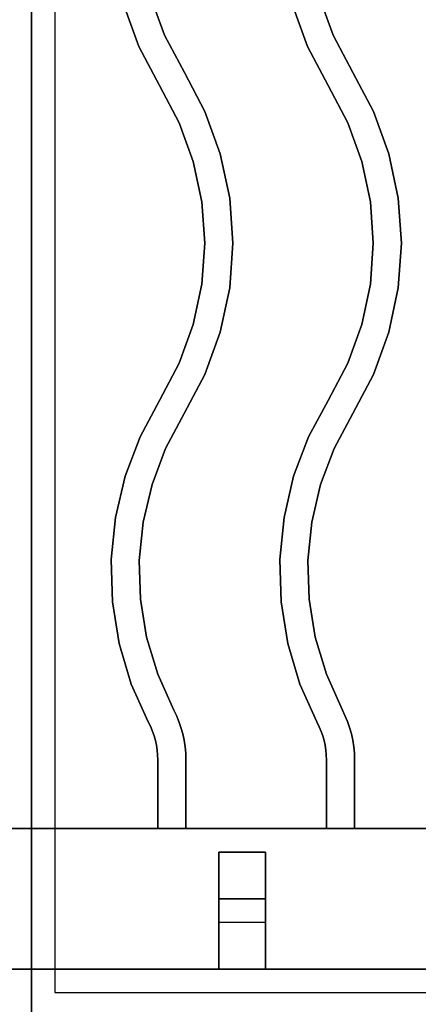
# Model space of a CAD drawing. Extents: x -74 to 74, y -18 to 19.
# Drawn here: x -62 to -57, y -10 to 0 of the extents above; entities that cross this region are included whole.
import ezdxf

# ---------------------------------------------------------------- set-up
doc = ezdxf.new("R2010")
doc.units = 0
doc.layers.add('3D-CASTIRON', color=251, linetype='CONTINUOUS')
doc.layers.add('3D-FLAT', color=7, linetype='CONTINUOUS')

msp = doc.modelspace()

# ---------------------------------------------------------------- linework, layer by layer
at = {"layer": '3D-CASTIRON'}
for points in [[(-61.5, 3, 35), (-73.5, 3, 35), (-73.5, -10.5, 35), (-61.5, -10.5, 35)], [(-49.5, 3, 35), (-61.5, 3, 35), (-61.5, -10.5, 35), (-49.5, -10.5, 35)], [(-49.75, 2.75, 35), (-61.25, 2.75, 35), (-61.25, -10.25, 35), (-49.75, -10.25, 35)], [(-60.078, -0.032, 36), (-60.078, -0.032, 35.5), (-60.228, 0.381, 35.5), (-60.228, 0.381, 36)], [(-58.278, -0.032, 36), (-58.278, -0.032, 35.5), (-58.428, 0.381, 35.5), (-58.428, 0.381, 36)], [(-60.353, -0.154, 36), (-60.353, -0.154, 35.5), (-60.517, 0.299, 35.5), (-60.517, 0.299, 36)], [(-58.553, -0.154, 36), (-58.553, -0.154, 35.5), (-58.717, 0.299, 35.5), (-58.717, 0.299, 36)], [(-59.867, -0.43, 36), (-59.867, -0.43, 35.5), (-60.078, -0.032, 35.5), (-60.078, -0.032, 36)], [(-58.067, -0.43, 36), (-58.067, -0.43, 35.5), (-58.278, -0.032, 35.5), (-58.278, -0.032, 36)], [(-60.133, -0.57, 36), (-60.133, -0.57, 35.5), (-60.353, -0.154, 35.5), (-60.353, -0.154, 36)], [(-58.333, -0.57, 36), (-58.333, -0.57, 35.5), (-58.553, -0.154, 35.5), (-58.553, -0.154, 36)], [(-59.647, -0.846, 36), (-59.647, -0.846, 35.5), (-59.867, -0.43, 35.5), (-59.867, -0.43, 36)], [(-57.847, -0.846, 36), (-57.847, -0.846, 35.5), (-58.067, -0.43, 35.5), (-58.067, -0.43, 36)], [(-59.922, -0.968, 36), (-59.922, -0.968, 35.5), (-60.133, -0.57, 35.5), (-60.133, -0.57, 36)], [(-58.122, -0.968, 36), (-58.122, -0.968, 35.5), (-58.333, -0.57, 35.5), (-58.333, -0.57, 36)], [(-59.483, -1.299, 36), (-59.483, -1.299, 35.5), (-59.647, -0.846, 35.5), (-59.647, -0.846, 36)], [(-57.683, -1.299, 36), (-57.683, -1.299, 35.5), (-57.847, -0.846, 35.5), (-57.847, -0.846, 36)], [(-59.772, -1.381, 36), (-59.772, -1.381, 35.5), (-59.922, -0.968, 35.5), (-59.922, -0.968, 36)], [(-57.972, -1.381, 36), (-57.972, -1.381, 35.5), (-58.122, -0.968, 35.5), (-58.122, -0.968, 36)], [(-59.383, -1.77, 36), (-59.383, -1.77, 35.5), (-59.483, -1.299, 35.5), (-59.483, -1.299, 36)], [(-57.583, -1.77, 36), (-57.583, -1.77, 35.5), (-57.683, -1.299, 35.5), (-57.683, -1.299, 36)], [(-59.681, -1.811, 36), (-59.681, -1.811, 35.5), (-59.772, -1.381, 35.5), (-59.772, -1.381, 36)], [(-57.881, -1.811, 36), (-57.881, -1.811, 35.5), (-57.972, -1.381, 35.5), (-57.972, -1.381, 36)], [(-59.35, -2.25, 36), (-59.35, -2.25, 35.5), (-59.383, -1.77, 35.5), (-59.383, -1.77, 36)], [(-57.55, -2.25, 36), (-57.55, -2.25, 35.5), (-57.583, -1.77, 35.5), (-57.583, -1.77, 36)], [(-59.65, -2.25, 36), (-59.65, -2.25, 35.5), (-59.681, -1.811, 35.5), (-59.681, -1.811, 36)], [(-57.85, -2.25, 36), (-57.85, -2.25, 35.5), (-57.881, -1.811, 35.5), (-57.881, -1.811, 36)], [(-59.681, -2.689, 36), (-59.681, -2.689, 35.5), (-59.65, -2.25, 35.5), (-59.65, -2.25, 36)], [(-59.383, -2.73, 36), (-59.383, -2.73, 35.5), (-59.35, -2.25, 35.5), (-59.35, -2.25, 36)], [(-57.881, -2.689, 36), (-57.881, -2.689, 35.5), (-57.85, -2.25, 35.5), (-57.85, -2.25, 36)], [(-57.583, -2.73, 36), (-57.583, -2.73, 35.5), (-57.55, -2.25, 35.5), (-57.55, -2.25, 36)], [(-59.772, -3.119, 36), (-59.772, -3.119, 35.5), (-59.681, -2.689, 35.5), (-59.681, -2.689, 36)], [(-59.483, -3.201, 36), (-59.483, -3.201, 35.5), (-59.383, -2.73, 35.5), (-59.383, -2.73, 36)], [(-57.972, -3.119, 36), (-57.972, -3.119, 35.5), (-57.881, -2.689, 35.5), (-57.881, -2.689, 36)], [(-57.683, -3.201, 36), (-57.683, -3.201, 35.5), (-57.583, -2.73, 35.5), (-57.583, -2.73, 36)], [(-59.922, -3.532, 36), (-59.922, -3.532, 35.5), (-59.772, -3.119, 35.5), (-59.772, -3.119, 36)], [(-58.122, -3.532, 36), (-58.122, -3.532, 35.5), (-57.972, -3.119, 35.5), (-57.972, -3.119, 36)], [(-59.647, -3.654, 36), (-59.647, -3.654, 35.5), (-59.483, -3.201, 35.5), (-59.483, -3.201, 36)], [(-57.847, -3.654, 36), (-57.847, -3.654, 35.5), (-57.683, -3.201, 35.5), (-57.683, -3.201, 36)], [(-60.132, -3.93, 36), (-60.132, -3.93, 35.5), (-59.922, -3.532, 35.5), (-59.922, -3.532, 36)], [(-58.332, -3.93, 36), (-58.332, -3.93, 35.5), (-58.122, -3.532, 35.5), (-58.122, -3.532, 36)], [(-59.868, -4.07, 36), (-59.868, -4.07, 35.5), (-59.647, -3.654, 35.5), (-59.647, -3.654, 36)], [(-58.068, -4.07, 36), (-58.068, -4.07, 35.5), (-57.847, -3.654, 35.5), (-57.847, -3.654, 36)], [(-60.34, -4.318, 36), (-60.34, -4.318, 35.5), (-60.132, -3.93, 35.5), (-60.132, -3.93, 36)], [(-58.54, -4.318, 36), (-58.54, -4.318, 35.5), (-58.332, -3.93, 35.5), (-58.332, -3.93, 36)], [(-60.067, -4.443, 36), (-60.067, -4.443, 35.5), (-59.868, -4.07, 35.5), (-59.868, -4.07, 36)], [(-58.267, -4.443, 36), (-58.267, -4.443, 35.5), (-58.068, -4.07, 35.5), (-58.068, -4.07, 36)], [(-60.5, -4.74, 36), (-60.5, -4.74, 35.5), (-60.34, -4.318, 35.5), (-60.34, -4.318, 36)], [(-58.7, -4.74, 36), (-58.7, -4.74, 35.5), (-58.54, -4.318, 35.5), (-58.54, -4.318, 36)], [(-60.212, -4.828, 36), (-60.212, -4.828, 35.5), (-60.067, -4.443, 35.5), (-60.067, -4.443, 36)], [(-58.412, -4.828, 36), (-58.412, -4.828, 35.5), (-58.267, -4.443, 35.5), (-58.267, -4.443, 36)], [(-60.603, -5.18, 36), (-60.603, -5.18, 35.5), (-60.5, -4.74, 35.5), (-60.5, -4.74, 36)], [(-60.306, -5.229, 36), (-60.306, -5.229, 35.5), (-60.212, -4.828, 35.5), (-60.212, -4.828, 36)], [(-58.803, -5.18, 36), (-58.803, -5.18, 35.5), (-58.7, -4.74, 35.5), (-58.7, -4.74, 36)], [(-58.506, -5.229, 36), (-58.506, -5.229, 35.5), (-58.412, -4.828, 35.5), (-58.412, -4.828, 36)], [(-60.648, -5.628, 36), (-60.648, -5.628, 35.5), (-60.603, -5.18, 35.5), (-60.603, -5.18, 36)], [(-60.348, -5.639, 36), (-60.348, -5.639, 35.5), (-60.306, -5.229, 35.5), (-60.306, -5.229, 36)], [(-58.848, -5.628, 36), (-58.848, -5.628, 35.5), (-58.803, -5.18, 35.5), (-58.803, -5.18, 36)], [(-58.548, -5.639, 36), (-58.548, -5.639, 35.5), (-58.506, -5.229, 35.5), (-58.506, -5.229, 36)], [(-60.635, -6.079, 36), (-60.635, -6.079, 35.5), (-60.648, -5.628, 35.5), (-60.648, -5.628, 36)], [(-60.335, -6.051, 36), (-60.335, -6.051, 35.5), (-60.348, -5.639, 35.5), (-60.348, -5.639, 36)], [(-58.835, -6.079, 36), (-58.835, -6.079, 35.5), (-58.848, -5.628, 35.5), (-58.848, -5.628, 36)], [(-58.535, -6.051, 36), (-58.535, -6.051, 35.5), (-58.548, -5.639, 35.5), (-58.548, -5.639, 36)], [(-60.563, -6.525, 36), (-60.563, -6.525, 35.5), (-60.635, -6.079, 35.5), (-60.635, -6.079, 36)], [(-60.27, -6.457, 36), (-60.27, -6.457, 35.5), (-60.335, -6.051, 35.5), (-60.335, -6.051, 36)], [(-58.763, -6.525, 36), (-58.763, -6.525, 35.5), (-58.835, -6.079, 35.5), (-58.835, -6.079, 36)], [(-58.47, -6.457, 36), (-58.47, -6.457, 35.5), (-58.535, -6.051, 35.5), (-58.535, -6.051, 36)], [(-60.151, -6.852, 36), (-60.151, -6.852, 35.5), (-60.27, -6.457, 35.5), (-60.27, -6.457, 36)], [(-58.351, -6.852, 36), (-58.351, -6.852, 35.5), (-58.47, -6.457, 35.5), (-58.47, -6.457, 36)], [(-60.433, -6.957, 36), (-60.433, -6.957, 35.5), (-60.563, -6.525, 35.5), (-60.563, -6.525, 36)], [(-58.633, -6.957, 36), (-58.633, -6.957, 35.5), (-58.763, -6.525, 35.5), (-58.763, -6.525, 36)], [(-59.98, -7.234, 36), (-59.98, -7.234, 35.5), (-60.151, -6.852, 35.5), (-60.151, -6.852, 36)], [(-58.18, -7.234, 36), (-58.18, -7.234, 35.5), (-58.351, -6.852, 35.5), (-58.351, -6.852, 36)], [(-60.252, -7.362, 36), (-60.252, -7.362, 35.5), (-60.433, -6.957, 35.5), (-60.433, -6.957, 36)], [(-58.452, -7.362, 36), (-58.452, -7.362, 35.5), (-58.633, -6.957, 35.5), (-58.633, -6.957, 36)], [(-59.952, -7.291, 36), (-59.952, -7.291, 35.5), (-59.98, -7.234, 35.5), (-59.98, -7.234, 36)], [(-58.152, -7.291, 36), (-58.152, -7.291, 35.5), (-58.18, -7.234, 35.5), (-58.18, -7.234, 36)], [(-59.926, -7.355, 36), (-59.926, -7.355, 35.5), (-59.952, -7.291, 35.5), (-59.952, -7.291, 36)], [(-59.903, -7.421, 36), (-59.903, -7.421, 35.5), (-59.926, -7.355, 35.5), (-59.926, -7.355, 36)], [(-58.126, -7.355, 36), (-58.126, -7.355, 35.5), (-58.152, -7.291, 35.5), (-58.152, -7.291, 36)], [(-58.103, -7.421, 36), (-58.103, -7.421, 35.5), (-58.126, -7.355, 35.5), (-58.126, -7.355, 36)], [(-60.226, -7.415, 36), (-60.226, -7.415, 35.5), (-60.252, -7.362, 35.5), (-60.252, -7.362, 36)], [(-60.206, -7.462, 36), (-60.206, -7.462, 35.5), (-60.226, -7.415, 35.5), (-60.226, -7.415, 36)], [(-59.884, -7.489, 36), (-59.884, -7.489, 35.5), (-59.903, -7.421, 35.5), (-59.903, -7.421, 36)], [(-58.426, -7.415, 36), (-58.426, -7.415, 35.5), (-58.452, -7.362, 35.5), (-58.452, -7.362, 36)], [(-58.406, -7.462, 36), (-58.406, -7.462, 35.5), (-58.426, -7.415, 35.5), (-58.426, -7.415, 36)], [(-58.084, -7.489, 36), (-58.084, -7.489, 35.5), (-58.103, -7.421, 35.5), (-58.103, -7.421, 36)], [(-60.189, -7.511, 36), (-60.189, -7.511, 35.5), (-60.206, -7.462, 35.5), (-60.206, -7.462, 36)], [(-60.175, -7.561, 36), (-60.175, -7.561, 35.5), (-60.189, -7.511, 35.5), (-60.189, -7.511, 36)], [(-60.164, -7.611, 36), (-60.164, -7.611, 35.5), (-60.175, -7.561, 35.5), (-60.175, -7.561, 36)], [(-59.869, -7.557, 36), (-59.869, -7.557, 35.5), (-59.884, -7.489, 35.5), (-59.884, -7.489, 36)], [(-59.858, -7.626, 36), (-59.858, -7.626, 35.5), (-59.869, -7.557, 35.5), (-59.869, -7.557, 36)], [(-58.389, -7.511, 36), (-58.389, -7.511, 35.5), (-58.406, -7.462, 35.5), (-58.406, -7.462, 36)], [(-58.375, -7.561, 36), (-58.375, -7.561, 35.5), (-58.389, -7.511, 35.5), (-58.389, -7.511, 36)], [(-58.364, -7.611, 36), (-58.364, -7.611, 35.5), (-58.375, -7.561, 35.5), (-58.375, -7.561, 36)], [(-58.069, -7.557, 36), (-58.069, -7.557, 35.5), (-58.084, -7.489, 35.5), (-58.084, -7.489, 36)], [(-58.058, -7.626, 36), (-58.058, -7.626, 35.5), (-58.069, -7.557, 35.5), (-58.069, -7.557, 36)], [(-60.156, -7.662, 36), (-60.156, -7.662, 35.5), (-60.164, -7.611, 35.5), (-60.164, -7.611, 36)], [(-60.152, -7.714, 36), (-60.152, -7.714, 35.5), (-60.156, -7.662, 35.5), (-60.156, -7.662, 36)], [(-59.852, -7.696, 36), (-59.852, -7.696, 35.5), (-59.858, -7.626, 35.5), (-59.858, -7.626, 36)], [(-58.356, -7.662, 36), (-58.356, -7.662, 35.5), (-58.364, -7.611, 35.5), (-58.364, -7.611, 36)], [(-58.352, -7.714, 36), (-58.352, -7.714, 35.5), (-58.356, -7.662, 35.5), (-58.356, -7.662, 36)], [(-58.052, -7.696, 36), (-58.052, -7.696, 35.5), (-58.058, -7.626, 35.5), (-58.058, -7.626, 36)], [(-60.15, -7.768, 36), (-60.15, -7.768, 35.5), (-60.152, -7.714, 35.5), (-60.152, -7.714, 36)], [(-60.15, -8.5, 36), (-60.15, -8.5, 35.5), (-60.15, -7.768, 35.5), (-60.15, -7.768, 36)], [(-59.85, -7.763, 36), (-59.85, -7.763, 35.5), (-59.852, -7.696, 35.5), (-59.852, -7.696, 36)], [(-59.85, -8.5, 36), (-59.85, -8.5, 35.5), (-59.85, -7.763, 35.5), (-59.85, -7.763, 36)], [(-58.35, -7.768, 36), (-58.35, -7.768, 35.5), (-58.352, -7.714, 35.5), (-58.352, -7.714, 36)], [(-58.35, -8.5, 36), (-58.35, -8.5, 35.5), (-58.35, -7.768, 35.5), (-58.35, -7.768, 36)], [(-58.05, -7.763, 36), (-58.05, -7.763, 35.5), (-58.052, -7.696, 35.5), (-58.052, -7.696, 36)], [(-58.05, -8.5, 36), (-58.05, -8.5, 35.5), (-58.05, -7.763, 35.5), (-58.05, -7.763, 36)], [(-61.5, -8.5, 35.5), (-73.5, -8.5, 35.5), (-73.5, -8.5, 36), (-61.5, -8.5, 36)], [(-61.5, -8.5, 36), (-73.5, -8.5, 36), (-73.5, -10, 36), (-61.5, -10, 36)], [(-61.5, -8.5, 35.5), (-73.5, -8.5, 35.5), (-73.5, -10, 35.5), (-61.5, -10, 35.5)], [(-61.5, -8.5, 35.5), (-61.5, -10, 35.5), (-61.5, -10, 36), (-61.5, -8.5, 36)], [(-61.5, -8.5, 35.5), (-61.5, -10, 35.5), (-61.5, -10, 36), (-61.5, -8.5, 36)], [(-49.5, -8.5, 35.5), (-61.5, -8.5, 35.5), (-61.5, -8.5, 36), (-49.5, -8.5, 36)], [(-49.5, -8.5, 36), (-61.5, -8.5, 36), (-61.5, -10, 36), (-49.5, -10, 36)], [(-49.5, -8.5, 35.5), (-61.5, -8.5, 35.5), (-61.5, -10, 35.5), (-49.5, -10, 35.5)], [(-60.15, -8.5, 36), (-60.15, -8.5, 35.5), (-59.85, -8.5, 35.5), (-59.85, -8.5, 36)], [(-58.35, -8.5, 36), (-58.35, -8.5, 35.5), (-58.05, -8.5, 35.5), (-58.05, -8.5, 36)], [(-59.5, -8.75, 35.25), (-59.5, -10, 35.25), (-59.5, -10, 35.5), (-59.5, -8.75, 35.5)], [(-59.5, -8.75, 35.25), (-59, -8.75, 35.25), (-59, -8.75, 35.5), (-59.5, -8.75, 35.5)], [(-59.5, -8.75, 35.5), (-59, -8.75, 35.5), (-59, -10, 35.5), (-59.5, -10, 35.5)], [(-59.5, -8.75, 35.25), (-59, -8.75, 35.25), (-59, -10, 35.25), (-59.5, -10, 35.25)], [(-59, -8.75, 35.25), (-59, -10, 35.25), (-59, -10, 35.5), (-59, -8.75, 35.5)], [(-59.5, -9.25, 35.25), (-59.5, -9.5, 35), (-59, -9.5, 35), (-59, -9.25, 35.25)], [(-59.5, -10, 35.25), (-59.5, -9.25, 35.25), (-59, -9.25, 35.25), (-59, -10, 35.25)], [(-59.5, -10, 35.25), (-59.5, -9.25, 35.25), (-59.5, -9.5, 35), (-59.5, -10, 35)], [(-59, -10, 35.25), (-59, -9.25, 35.25), (-59, -9.5, 35), (-59, -10, 35)], [(-59.5, -10, 35), (-59.5, -9.5, 35), (-59, -9.5, 35), (-59, -10, 35)], [(-61.5, -10, 35.5), (-73.5, -10, 35.5), (-73.5, -10, 36), (-61.5, -10, 36)], [(-49.5, -10, 35.5), (-61.5, -10, 35.5), (-61.5, -10, 36), (-49.5, -10, 36)], [(-59.5, -10, 35.25), (-59.5, -10, 35), (-59, -10, 35), (-59, -10, 35.25)], [(-59.5, -10, 35.25), (-59, -10, 35.25), (-59, -10, 35.5), (-59.5, -10, 35.5)]]:
    msp.add_3dface(points, dxfattribs=at)
at = {"layer": '3D-CASTIRON', "invisible_edges": 15}
for points in [[(-60.353, -0.154, 35.5), (-60.078, -0.032, 35.5), (-60.228, 0.381, 35.5), (-60.517, 0.299, 35.5)], [(-60.353, -0.154, 36), (-60.078, -0.032, 36), (-60.228, 0.381, 36), (-60.517, 0.299, 36)], [(-58.553, -0.154, 35.5), (-58.278, -0.032, 35.5), (-58.428, 0.381, 35.5), (-58.717, 0.299, 35.5)], [(-58.553, -0.154, 36), (-58.278, -0.032, 36), (-58.428, 0.381, 36), (-58.717, 0.299, 36)], [(-60.133, -0.57, 35.5), (-59.867, -0.43, 35.5), (-60.078, -0.032, 35.5), (-60.353, -0.154, 35.5)], [(-60.133, -0.57, 36), (-59.867, -0.43, 36), (-60.078, -0.032, 36), (-60.353, -0.154, 36)], [(-58.333, -0.57, 35.5), (-58.067, -0.43, 35.5), (-58.278, -0.032, 35.5), (-58.553, -0.154, 35.5)], [(-58.333, -0.57, 36), (-58.067, -0.43, 36), (-58.278, -0.032, 36), (-58.553, -0.154, 36)], [(-59.922, -0.968, 35.5), (-59.647, -0.846, 35.5), (-59.867, -0.43, 35.5), (-60.133, -0.57, 35.5)], [(-59.922, -0.968, 36), (-59.647, -0.846, 36), (-59.867, -0.43, 36), (-60.133, -0.57, 36)], [(-58.122, -0.968, 35.5), (-57.847, -0.846, 35.5), (-58.067, -0.43, 35.5), (-58.333, -0.57, 35.5)], [(-58.122, -0.968, 36), (-57.847, -0.846, 36), (-58.067, -0.43, 36), (-58.333, -0.57, 36)], [(-59.772, -1.381, 35.5), (-59.483, -1.299, 35.5), (-59.647, -0.846, 35.5), (-59.922, -0.968, 35.5)], [(-59.772, -1.381, 36), (-59.483, -1.299, 36), (-59.647, -0.846, 36), (-59.922, -0.968, 36)], [(-57.972, -1.381, 35.5), (-57.683, -1.299, 35.5), (-57.847, -0.846, 35.5), (-58.122, -0.968, 35.5)], [(-57.972, -1.381, 36), (-57.683, -1.299, 36), (-57.847, -0.846, 36), (-58.122, -0.968, 36)], [(-59.681, -1.811, 35.5), (-59.383, -1.77, 35.5), (-59.483, -1.299, 35.5), (-59.772, -1.381, 35.5)], [(-59.681, -1.811, 36), (-59.383, -1.77, 36), (-59.483, -1.299, 36), (-59.772, -1.381, 36)], [(-57.881, -1.811, 35.5), (-57.583, -1.77, 35.5), (-57.683, -1.299, 35.5), (-57.972, -1.381, 35.5)], [(-57.881, -1.811, 36), (-57.583, -1.77, 36), (-57.683, -1.299, 36), (-57.972, -1.381, 36)], [(-59.65, -2.25, 35.5), (-59.35, -2.25, 35.5), (-59.383, -1.77, 35.5), (-59.681, -1.811, 35.5)], [(-59.65, -2.25, 36), (-59.35, -2.25, 36), (-59.383, -1.77, 36), (-59.681, -1.811, 36)], [(-57.85, -2.25, 35.5), (-57.55, -2.25, 35.5), (-57.583, -1.77, 35.5), (-57.881, -1.811, 35.5)], [(-57.85, -2.25, 36), (-57.55, -2.25, 36), (-57.583, -1.77, 36), (-57.881, -1.811, 36)], [(-59.681, -2.689, 35.5), (-59.383, -2.73, 35.5), (-59.35, -2.25, 35.5), (-59.65, -2.25, 35.5)], [(-59.681, -2.689, 36), (-59.383, -2.73, 36), (-59.35, -2.25, 36), (-59.65, -2.25, 36)], [(-57.881, -2.689, 35.5), (-57.583, -2.73, 35.5), (-57.55, -2.25, 35.5), (-57.85, -2.25, 35.5)], [(-57.881, -2.689, 36), (-57.583, -2.73, 36), (-57.55, -2.25, 36), (-57.85, -2.25, 36)], [(-59.772, -3.119, 35.5), (-59.483, -3.201, 35.5), (-59.383, -2.73, 35.5), (-59.681, -2.689, 35.5)], [(-59.772, -3.119, 36), (-59.483, -3.201, 36), (-59.383, -2.73, 36), (-59.681, -2.689, 36)], [(-57.972, -3.119, 35.5), (-57.683, -3.201, 35.5), (-57.583, -2.73, 35.5), (-57.881, -2.689, 35.5)], [(-57.972, -3.119, 36), (-57.683, -3.201, 36), (-57.583, -2.73, 36), (-57.881, -2.689, 36)], [(-59.922, -3.532, 35.5), (-59.647, -3.654, 35.5), (-59.483, -3.201, 35.5), (-59.772, -3.119, 35.5)], [(-59.922, -3.532, 36), (-59.647, -3.654, 36), (-59.483, -3.201, 36), (-59.772, -3.119, 36)], [(-58.122, -3.532, 35.5), (-57.847, -3.654, 35.5), (-57.683, -3.201, 35.5), (-57.972, -3.119, 35.5)], [(-58.122, -3.532, 36), (-57.847, -3.654, 36), (-57.683, -3.201, 36), (-57.972, -3.119, 36)], [(-60.132, -3.93, 35.5), (-59.868, -4.07, 35.5), (-59.647, -3.654, 35.5), (-59.922, -3.532, 35.5)], [(-60.132, -3.93, 36), (-59.868, -4.07, 36), (-59.647, -3.654, 36), (-59.922, -3.532, 36)], [(-58.332, -3.93, 35.5), (-58.068, -4.07, 35.5), (-57.847, -3.654, 35.5), (-58.122, -3.532, 35.5)], [(-58.332, -3.93, 36), (-58.068, -4.07, 36), (-57.847, -3.654, 36), (-58.122, -3.532, 36)], [(-60.34, -4.318, 35.5), (-60.067, -4.443, 35.5), (-59.868, -4.07, 35.5), (-60.132, -3.93, 35.5)], [(-60.34, -4.318, 36), (-60.067, -4.443, 36), (-59.868, -4.07, 36), (-60.132, -3.93, 36)], [(-58.54, -4.318, 35.5), (-58.267, -4.443, 35.5), (-58.068, -4.07, 35.5), (-58.332, -3.93, 35.5)], [(-58.54, -4.318, 36), (-58.267, -4.443, 36), (-58.068, -4.07, 36), (-58.332, -3.93, 36)], [(-60.5, -4.74, 35.5), (-60.212, -4.828, 35.5), (-60.067, -4.443, 35.5), (-60.34, -4.318, 35.5)], [(-60.5, -4.74, 36), (-60.212, -4.828, 36), (-60.067, -4.443, 36), (-60.34, -4.318, 36)], [(-58.7, -4.74, 35.5), (-58.412, -4.828, 35.5), (-58.267, -4.443, 35.5), (-58.54, -4.318, 35.5)], [(-58.7, -4.74, 36), (-58.412, -4.828, 36), (-58.267, -4.443, 36), (-58.54, -4.318, 36)], [(-60.603, -5.18, 35.5), (-60.306, -5.229, 35.5), (-60.212, -4.828, 35.5), (-60.5, -4.74, 35.5)], [(-60.603, -5.18, 36), (-60.306, -5.229, 36), (-60.212, -4.828, 36), (-60.5, -4.74, 36)], [(-58.803, -5.18, 35.5), (-58.506, -5.229, 35.5), (-58.412, -4.828, 35.5), (-58.7, -4.74, 35.5)], [(-58.803, -5.18, 36), (-58.506, -5.229, 36), (-58.412, -4.828, 36), (-58.7, -4.74, 36)], [(-60.648, -5.628, 35.5), (-60.348, -5.639, 35.5), (-60.306, -5.229, 35.5), (-60.603, -5.18, 35.5)], [(-60.648, -5.628, 36), (-60.348, -5.639, 36), (-60.306, -5.229, 36), (-60.603, -5.18, 36)], [(-58.848, -5.628, 35.5), (-58.548, -5.639, 35.5), (-58.506, -5.229, 35.5), (-58.803, -5.18, 35.5)], [(-58.848, -5.628, 36), (-58.548, -5.639, 36), (-58.506, -5.229, 36), (-58.803, -5.18, 36)], [(-60.635, -6.079, 35.5), (-60.335, -6.051, 35.5), (-60.348, -5.639, 35.5), (-60.648, -5.628, 35.5)], [(-60.635, -6.079, 36), (-60.335, -6.051, 36), (-60.348, -5.639, 36), (-60.648, -5.628, 36)], [(-58.835, -6.079, 35.5), (-58.535, -6.051, 35.5), (-58.548, -5.639, 35.5), (-58.848, -5.628, 35.5)], [(-58.835, -6.079, 36), (-58.535, -6.051, 36), (-58.548, -5.639, 36), (-58.848, -5.628, 36)], [(-60.563, -6.525, 35.5), (-60.27, -6.457, 35.5), (-60.335, -6.051, 35.5), (-60.635, -6.079, 35.5)], [(-60.563, -6.525, 36), (-60.27, -6.457, 36), (-60.335, -6.051, 36), (-60.635, -6.079, 36)], [(-58.763, -6.525, 35.5), (-58.47, -6.457, 35.5), (-58.535, -6.051, 35.5), (-58.835, -6.079, 35.5)], [(-58.763, -6.525, 36), (-58.47, -6.457, 36), (-58.535, -6.051, 36), (-58.835, -6.079, 36)], [(-60.433, -6.957, 35.5), (-60.151, -6.852, 35.5), (-60.27, -6.457, 35.5), (-60.563, -6.525, 35.5)], [(-60.433, -6.957, 36), (-60.151, -6.852, 36), (-60.27, -6.457, 36), (-60.563, -6.525, 36)], [(-58.633, -6.957, 35.5), (-58.351, -6.852, 35.5), (-58.47, -6.457, 35.5), (-58.763, -6.525, 35.5)], [(-58.633, -6.957, 36), (-58.351, -6.852, 36), (-58.47, -6.457, 36), (-58.763, -6.525, 36)], [(-60.252, -7.362, 35.5), (-59.98, -7.234, 35.5), (-60.151, -6.852, 35.5), (-60.433, -6.957, 35.5)], [(-60.252, -7.362, 36), (-59.98, -7.234, 36), (-60.151, -6.852, 36), (-60.433, -6.957, 36)], [(-58.452, -7.362, 35.5), (-58.18, -7.234, 35.5), (-58.351, -6.852, 35.5), (-58.633, -6.957, 35.5)], [(-58.452, -7.362, 36), (-58.18, -7.234, 36), (-58.351, -6.852, 36), (-58.633, -6.957, 36)], [(-60.226, -7.415, 35.5), (-59.952, -7.291, 35.5), (-59.98, -7.234, 35.5), (-60.252, -7.362, 35.5)], [(-60.226, -7.415, 36), (-59.952, -7.291, 36), (-59.98, -7.234, 36), (-60.252, -7.362, 36)], [(-58.426, -7.415, 35.5), (-58.152, -7.291, 35.5), (-58.18, -7.234, 35.5), (-58.452, -7.362, 35.5)], [(-58.426, -7.415, 36), (-58.152, -7.291, 36), (-58.18, -7.234, 36), (-58.452, -7.362, 36)], [(-60.206, -7.462, 35.5), (-59.926, -7.355, 35.5), (-59.952, -7.291, 35.5), (-60.226, -7.415, 35.5)], [(-60.206, -7.462, 36), (-59.926, -7.355, 36), (-59.952, -7.291, 36), (-60.226, -7.415, 36)], [(-60.189, -7.511, 35.5), (-59.903, -7.421, 35.5), (-59.926, -7.355, 35.5), (-60.206, -7.462, 35.5)], [(-60.189, -7.511, 36), (-59.903, -7.421, 36), (-59.926, -7.355, 36), (-60.206, -7.462, 36)], [(-58.406, -7.462, 35.5), (-58.126, -7.355, 35.5), (-58.152, -7.291, 35.5), (-58.426, -7.415, 35.5)], [(-58.406, -7.462, 36), (-58.126, -7.355, 36), (-58.152, -7.291, 36), (-58.426, -7.415, 36)], [(-58.389, -7.511, 35.5), (-58.103, -7.421, 35.5), (-58.126, -7.355, 35.5), (-58.406, -7.462, 35.5)], [(-58.389, -7.511, 36), (-58.103, -7.421, 36), (-58.126, -7.355, 36), (-58.406, -7.462, 36)], [(-60.175, -7.561, 35.5), (-59.884, -7.489, 35.5), (-59.903, -7.421, 35.5), (-60.189, -7.511, 35.5)], [(-60.175, -7.561, 36), (-59.884, -7.489, 36), (-59.903, -7.421, 36), (-60.189, -7.511, 36)], [(-58.375, -7.561, 35.5), (-58.084, -7.489, 35.5), (-58.103, -7.421, 35.5), (-58.389, -7.511, 35.5)], [(-58.375, -7.561, 36), (-58.084, -7.489, 36), (-58.103, -7.421, 36), (-58.389, -7.511, 36)], [(-60.164, -7.611, 35.5), (-59.869, -7.557, 35.5), (-59.884, -7.489, 35.5), (-60.175, -7.561, 35.5)], [(-60.164, -7.611, 36), (-59.869, -7.557, 36), (-59.884, -7.489, 36), (-60.175, -7.561, 36)], [(-60.156, -7.662, 35.5), (-59.858, -7.626, 35.5), (-59.869, -7.557, 35.5), (-60.164, -7.611, 35.5)], [(-60.156, -7.662, 36), (-59.858, -7.626, 36), (-59.869, -7.557, 36), (-60.164, -7.611, 36)], [(-58.364, -7.611, 35.5), (-58.069, -7.557, 35.5), (-58.084, -7.489, 35.5), (-58.375, -7.561, 35.5)], [(-58.364, -7.611, 36), (-58.069, -7.557, 36), (-58.084, -7.489, 36), (-58.375, -7.561, 36)], [(-58.356, -7.662, 35.5), (-58.058, -7.626, 35.5), (-58.069, -7.557, 35.5), (-58.364, -7.611, 35.5)], [(-58.356, -7.662, 36), (-58.058, -7.626, 36), (-58.069, -7.557, 36), (-58.364, -7.611, 36)], [(-60.152, -7.714, 35.5), (-59.852, -7.696, 35.5), (-59.858, -7.626, 35.5), (-60.156, -7.662, 35.5)], [(-60.152, -7.714, 36), (-59.852, -7.696, 36), (-59.858, -7.626, 36), (-60.156, -7.662, 36)], [(-58.352, -7.714, 35.5), (-58.052, -7.696, 35.5), (-58.058, -7.626, 35.5), (-58.356, -7.662, 35.5)], [(-58.352, -7.714, 36), (-58.052, -7.696, 36), (-58.058, -7.626, 36), (-58.356, -7.662, 36)], [(-60.15, -7.768, 35.5), (-59.85, -7.763, 35.5), (-59.852, -7.696, 35.5), (-60.152, -7.714, 35.5)], [(-60.15, -7.768, 36), (-59.85, -7.763, 36), (-59.852, -7.696, 36), (-60.152, -7.714, 36)], [(-60.15, -8.5, 35.5), (-59.85, -8.5, 35.5), (-59.85, -7.763, 35.5), (-60.15, -7.768, 35.5)], [(-60.15, -8.5, 36), (-59.85, -8.5, 36), (-59.85, -7.763, 36), (-60.15, -7.768, 36)], [(-58.35, -7.768, 35.5), (-58.05, -7.763, 35.5), (-58.052, -7.696, 35.5), (-58.352, -7.714, 35.5)], [(-58.35, -7.768, 36), (-58.05, -7.763, 36), (-58.052, -7.696, 36), (-58.352, -7.714, 36)], [(-58.35, -8.5, 35.5), (-58.05, -8.5, 35.5), (-58.05, -7.763, 35.5), (-58.35, -7.768, 35.5)], [(-58.35, -8.5, 36), (-58.05, -8.5, 36), (-58.05, -7.763, 36), (-58.35, -7.768, 36)]]:
    msp.add_3dface(points, dxfattribs=at)
at = {"layer": '3D-FLAT'}
for points in [[(-73.4, -12.75, 26.8), (-37.6, -12.75, 26.8), (-37.6, 16.4, 26.8), (-73.4, 16.4, 26.8)], [(-73.4, -12.75, 6), (-37.6, -12.75, 6), (-37.6, 16.4, 6), (-73.4, 16.4, 6)], [(-43.5, 12.5, 25), (-43.5, -12.5, 25), (-70.5, -12.5, 25), (-70.5, 12.5, 25)], [(-70.5, 12.5, 11), (-70.5, -12.5, 11), (-43.5, -12.5, 11), (-43.5, 12.5, 11)]]:
    msp.add_3dface(points, dxfattribs=at)

doc.saveas('drawing.dxf')
